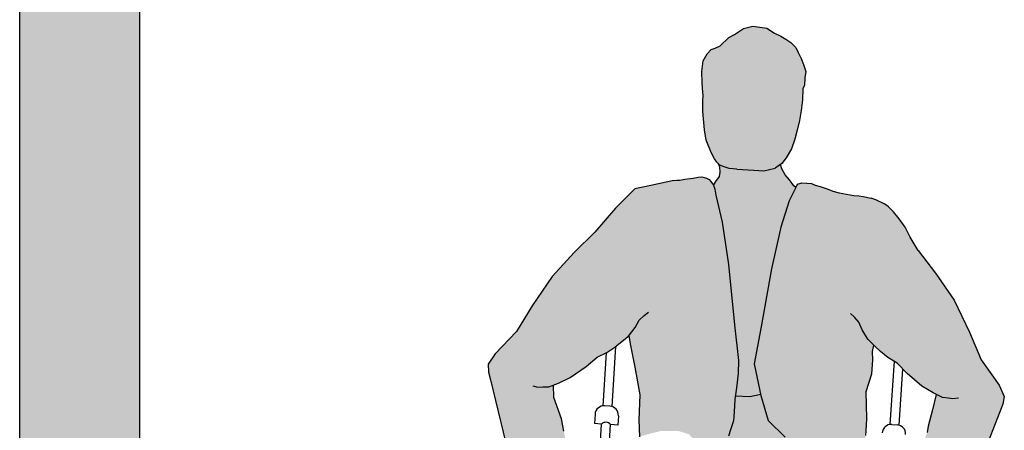
# Model space of a CAD drawing. Units: millimetres. Extents: x -5.5 to 16.6, y -18.6 to 9.2.
# Drawn here: x 2.2 to 3.8, y -17.5 to -16.9 of the extents above; entities that cross this region are included whole.
import ezdxf

# ---------------------------------------------------------------- set-up
doc = ezdxf.new("R2010")
doc.units = ezdxf.units.MM

# ---------------------------------------------------------------- blocks, each defined once
blk = doc.blocks.new('Persona_23')
at = {"true_color": 0xb8b8b8}
h = blk.add_hatch(color=9, dxfattribs=at)
h.dxf.hatch_style = 1
h.paths.add_polyline_path([(-0.2388, 1.2312), (-0.2379, 1.2487), (-0.2384, 1.2673), (-0.2384, 1.2675), (-0.2361, 1.2727), (-0.2361, 1.2859), (-0.2354, 1.2961), (-0.2398, 1.3078), (-0.2441, 1.3173), (-0.25, 1.3268), (-0.2544, 1.3348), (-0.2631, 1.3428), (-0.2719, 1.3479), (-0.2807, 1.3523), (-0.2916, 1.3567), (-0.3048, 1.364), (-0.3282, 1.3655), (-0.3435, 1.3611), (-0.3574, 1.3501), (-0.3669, 1.3443), (-0.38, 1.3297), (-0.3881, 1.3253), (-0.3946, 1.3224), (-0.4012, 1.3151), (-0.4071, 1.3027), (-0.4078, 1.2851), (-0.4063, 1.2661), (-0.4041, 1.2501), (-0.4034, 1.2461), (-0.4031, 1.2359), (-0.4017, 1.2188), (-0.397, 1.1885), (-0.3932, 1.1718), (-0.3837, 1.1519), (-0.3775, 1.1415), (-0.3732, 1.1362), (-0.368, 1.1315), (-0.3604, 1.1291), (-0.3523, 1.1272), (-0.3452, 1.1268), (-0.3395, 1.1268), (-0.311, 1.1268), (-0.2944, 1.1268), (-0.2759, 1.1325), (-0.2654, 1.141), (-0.2588, 1.151), (-0.2507, 1.1662), (-0.2464, 1.1828), (-0.2431, 1.198), (-0.2403, 1.2141)])
at = {"true_color": 0xdbdbdb}
h = blk.add_hatch(color=254, dxfattribs=at)
h.dxf.hatch_style = 1
h.paths.add_polyline_path([(-0.2489, 1.0798), (-0.2391, 1.1027), (-0.2426, 1.1054), (-0.2507, 1.1149), (-0.2583, 1.1225), (-0.2645, 1.132), (-0.2675, 1.1393), (-0.2759, 1.1325), (-0.2944, 1.1268), (-0.311, 1.1268), (-0.3395, 1.1268), (-0.3452, 1.1268), (-0.3523, 1.1272), (-0.3604, 1.1291), (-0.368, 1.1315), (-0.3709, 1.1341), (-0.3685, 1.1287), (-0.367, 1.1201), (-0.368, 1.1125), (-0.3732, 1.104), (-0.3764, 1.0986), (-0.3738, 1.0914), (-0.3713, 1.0812), (-0.3578, 1.0374), (-0.343, 0.9678), (-0.3265, 0.8685), (-0.316, 0.8098), (-0.3152, 0.7881), (-0.3164, 0.7641), (-0.3173, 0.7503), (-0.2934, 0.7503), (-0.2753, 0.7555), (-0.2897, 0.8058), (-0.2823, 0.8651), (-0.2712, 0.965), (-0.2601, 1.0354)])
h.paths.add_polyline_path([(-0.2283, 0.6444), (-0.223, 0.6558), (-0.2136, 0.6664), (-0.2109, 0.6678), (-0.2304, 0.6874), (-0.2601, 0.7133), (-0.2754, 0.7554), (-0.2934, 0.7503), (-0.3173, 0.7503), (-0.3177, 0.7444), (-0.3177, 0.7241), (-0.3177, 0.7088), (-0.322, 0.694), (-0.3245, 0.6829), (-0.3263, 0.6725), (-0.3312, 0.6614), (-0.3374, 0.6503), (-0.3509, 0.6374), (-0.3575, 0.6332), (-0.3491, 0.606), (-0.3521, 0.5357), (-0.3565, 0.5113), (-0.342, 0.5113), (-0.3087, 0.5076), (-0.2679, 0.5113), (-0.2367, 0.5268), (-0.2369, 0.528), (-0.2403, 0.5479), (-0.2403, 0.5739), (-0.2396, 0.6112), (-0.2316, 0.6345)])
h = blk.add_hatch(color=254, dxfattribs=at)
h.dxf.hatch_style = 1
h.paths.add_polyline_path([(-0.343, 0.9678), (-0.3578, 1.0374), (-0.3713, 1.0812), (-0.3738, 1.0914), (-0.3761, 1.0978), (-0.3812, 1.1034), (-0.384, 1.1067), (-0.3889, 1.1088), (-0.3927, 1.1096), (-0.3963, 1.1101), (-0.4027, 1.1096), (-0.4106, 1.1073), (-0.4244, 1.1047), (-0.4326, 1.1027), (-0.4375, 1.1024), (-0.4427, 1.1013), (-0.4802, 1.0906), (-0.5068, 1.0832), (-0.5369, 1.0493), (-0.5685, 1.0068), (-0.6, 0.9714), (-0.6344, 0.929), (-0.6646, 0.8779), (-0.6876, 0.834), (-0.7206, 0.7944), (-0.7311, 0.7764), (-0.7298, 0.7636), (-0.7256, 0.7508), (-0.7098, 0.699), (-0.6875, 0.6277), (-0.6764, 0.5864), (-0.6732, 0.577), (-0.6669, 0.5669), (-0.6593, 0.563), (-0.6478, 0.5618), (-0.6199, 0.5669), (-0.5983, 0.577), (-0.5882, 0.5871), (-0.5857, 0.6074), (-0.5857, 0.6214), (-0.5882, 0.6341), (-0.5933, 0.6531), (-0.5983, 0.6734), (-0.6034, 0.6937), (-0.6186, 0.7283), (-0.6205, 0.7491), (-0.6125, 0.7526), (-0.5938, 0.7634), (-0.5681, 0.7832), (-0.5513, 0.8), (-0.5355, 0.8088), (-0.5227, 0.8187), (-0.5138, 0.8266), (-0.501, 0.8384), (-0.5008, 0.8387), (-0.4969, 0.823), (-0.4872, 0.7874), (-0.4761, 0.7418), (-0.4749, 0.7005), (-0.4724, 0.6721), (-0.4684, 0.6742), (-0.4384, 0.684), (-0.4086, 0.6864), (-0.3902, 0.6819), (-0.3653, 0.6586), (-0.3575, 0.6332), (-0.3509, 0.6374), (-0.3374, 0.6503), (-0.3312, 0.6614), (-0.3263, 0.6725), (-0.3245, 0.6829), (-0.322, 0.694), (-0.3177, 0.7088), (-0.3177, 0.7241), (-0.3177, 0.7444), (-0.3164, 0.7641), (-0.3152, 0.7881), (-0.316, 0.8098), (-0.3265, 0.8685)])
h = blk.add_hatch(color=254, dxfattribs=at)
h.dxf.hatch_style = 1
h.paths.add_polyline_path([(0.0356, 0.9329), (0.0019, 0.9759), (-0.0291, 1.0117), (-0.0439, 1.0327), (-0.0532, 1.0489), (-0.0642, 1.0619), (-0.0745, 1.0732), (-0.081, 1.0787), (-0.0833, 1.0807), (-0.0863, 1.0827), (-0.0906, 1.0853), (-0.1049, 1.091), (-0.1131, 1.0932), (-0.1265, 1.095), (-0.1339, 1.0957), (-0.142, 1.0957), (-0.1667, 1.0985), (-0.1776, 1.1006), (-0.1871, 1.1038), (-0.199, 1.1068), (-0.2075, 1.1089), (-0.2135, 1.1111), (-0.2216, 1.1111), (-0.2297, 1.1111), (-0.2332, 1.11), (-0.2357, 1.1089), (-0.2378, 1.1061), (-0.2391, 1.1027), (-0.2489, 1.0798), (-0.2601, 1.0354), (-0.2712, 0.965), (-0.2823, 0.8651), (-0.2897, 0.8058), (-0.2749, 0.754), (-0.2601, 0.7133), (-0.2304, 0.6874), (-0.2109, 0.6678), (-0.2043, 0.6711), (-0.191, 0.6771), (-0.1777, 0.6824), (-0.165, 0.6877), (-0.1491, 0.6884), (-0.1431, 0.6877), (-0.1331, 0.6844), (-0.1237, 0.6817), (-0.1158, 0.6784), (-0.1084, 0.6731), (-0.1, 0.6613), (-0.101, 0.668), (-0.0966, 0.6987), (-0.0966, 0.7162), (-0.0966, 0.7272), (-0.1004, 0.7721), (-0.0931, 0.8019), (-0.0929, 0.8247), (-0.0943, 0.8389), (-0.0927, 0.8499), (-0.0902, 0.8477), (-0.0811, 0.8401), (-0.068, 0.8306), (-0.0519, 0.8222), (-0.0346, 0.806), (-0.0084, 0.787), (0.0107, 0.7767), (0.016, 0.7746), (0.0116, 0.7488), (0.0061, 0.7209), (0.005, 0.7105), (0.0006, 0.6946), (-0.0065, 0.6733), (-0.0109, 0.6558), (-0.0153, 0.6377), (-0.0158, 0.6229), (-0.0153, 0.6141), (0.0039, 0.5811), (0.0215, 0.5733), (0.0287, 0.572), (0.0352, 0.5707), (0.0431, 0.5714), (0.0509, 0.5733), (0.0568, 0.5759), (0.0614, 0.5792), (0.0722, 0.5897), (0.0839, 0.6308), (0.1074, 0.7017), (0.1235, 0.7528), (0.1279, 0.7656), (0.1295, 0.7783), (0.1197, 0.7969), (0.0873, 0.8371), (0.065, 0.8814)])
at = {"color": 6}
for p, q in [((-0.3574, 1.3501), (-0.3435, 1.3611)), ((-0.3435, 1.3611), (-0.3282, 1.3655)), ((-0.3282, 1.3655), (-0.3048, 1.364)), ((-0.3048, 1.364), (-0.2916, 1.3567)), ((-0.38, 1.3297), (-0.3669, 1.3443)), ((-0.3669, 1.3443), (-0.3574, 1.3501)), ((-0.2916, 1.3567), (-0.2807, 1.3523)), ((-0.2807, 1.3523), (-0.2719, 1.3479)), ((-0.2719, 1.3479), (-0.2631, 1.3428)), ((-0.3881, 1.3253), (-0.38, 1.3297)), ((-0.2631, 1.3428), (-0.2544, 1.3348)), ((-0.2544, 1.3348), (-0.25, 1.3268)), ((-0.4071, 1.3027), (-0.4012, 1.3151)), ((-0.4012, 1.3151), (-0.3946, 1.3224)), ((-0.3946, 1.3224), (-0.3881, 1.3253)), ((-0.25, 1.3268), (-0.2441, 1.3173)), ((-0.2441, 1.3173), (-0.2398, 1.3078)), ((-0.4078, 1.2851), (-0.4071, 1.3027)), ((-0.2398, 1.3078), (-0.2354, 1.2961)), ((-0.2354, 1.2961), (-0.2361, 1.2859)), ((-0.4063, 1.2661), (-0.4078, 1.2851)), ((-0.2361, 1.2859), (-0.2361, 1.2727)), ((-0.4041, 1.2501), (-0.4063, 1.2661)), ((-0.2361, 1.2727), (-0.2384, 1.2675)), ((-0.2384, 1.2675), (-0.2384, 1.2673)), ((-0.2384, 1.2673), (-0.2379, 1.2487)), ((-0.4034, 1.2461), (-0.4041, 1.2501)), ((-0.4031, 1.2359), (-0.4034, 1.2461)), ((-0.2379, 1.2487), (-0.2388, 1.2312)), ((-0.4017, 1.2188), (-0.4031, 1.2359)), ((-0.2388, 1.2312), (-0.2403, 1.2141)), ((-0.397, 1.1885), (-0.4017, 1.2188)), ((-0.2403, 1.2141), (-0.2431, 1.198)), ((-0.2431, 1.198), (-0.2464, 1.1828)), ((-0.3932, 1.1718), (-0.397, 1.1885)), ((-0.2464, 1.1828), (-0.2507, 1.1662)), ((-0.3837, 1.1519), (-0.3932, 1.1718)), ((-0.2507, 1.1662), (-0.2588, 1.151)), ((-0.3775, 1.1415), (-0.3837, 1.1519)), ((-0.2588, 1.151), (-0.2654, 1.141)), ((-0.3732, 1.1362), (-0.3775, 1.1415)), ((-0.368, 1.1315), (-0.3732, 1.1362)), ((-0.3709, 1.1341), (-0.3685, 1.1287)), ((-0.3604, 1.1291), (-0.368, 1.1315)), ((-0.2654, 1.141), (-0.2759, 1.1325)), ((-0.2645, 1.132), (-0.2675, 1.1393)), ((-0.2583, 1.1225), (-0.2645, 1.132)), ((-0.3685, 1.1287), (-0.367, 1.1201)), ((-0.367, 1.1201), (-0.368, 1.1125)), ((-0.3523, 1.1272), (-0.3604, 1.1291)), ((-0.3452, 1.1268), (-0.3523, 1.1272)), ((-0.3395, 1.1268), (-0.3452, 1.1268)), ((-0.2507, 1.1149), (-0.2583, 1.1225)), ((-0.2426, 1.1054), (-0.2507, 1.1149)), ((-0.4427, 1.1013), (-0.4802, 1.0906)), ((-0.4427, 1.1013), (-0.4375, 1.1024)), ((-0.4375, 1.1024), (-0.4326, 1.1027)), ((-0.4326, 1.1027), (-0.4244, 1.1047)), ((-0.4244, 1.1047), (-0.4106, 1.1073)), ((-0.4106, 1.1073), (-0.4027, 1.1096)), ((-0.4027, 1.1096), (-0.3963, 1.1101)), ((-0.3963, 1.1101), (-0.3927, 1.1096)), ((-0.3927, 1.1096), (-0.3889, 1.1088)), ((-0.3889, 1.1088), (-0.384, 1.1067)), ((-0.384, 1.1067), (-0.3812, 1.1034)), ((-0.3812, 1.1034), (-0.3761, 1.0978)), ((-0.3732, 1.104), (-0.3766, 1.0983)), ((-0.368, 1.1125), (-0.3732, 1.104)), ((-0.2391, 1.1027), (-0.2489, 1.0798)), ((-0.2391, 1.1027), (-0.2426, 1.1054)), ((-0.2391, 1.1027), (-0.2378, 1.1061)), ((-0.2378, 1.1061), (-0.2357, 1.1089)), ((-0.2357, 1.1089), (-0.2332, 1.11)), ((-0.2332, 1.11), (-0.2297, 1.1111)), ((-0.2297, 1.1111), (-0.2216, 1.1111)), ((-0.2216, 1.1111), (-0.2135, 1.1111)), ((-0.2135, 1.1111), (-0.2075, 1.1089)), ((-0.2075, 1.1089), (-0.199, 1.1068)), ((-0.199, 1.1068), (-0.1871, 1.1038)), ((-0.1871, 1.1038), (-0.1776, 1.1006)), ((-0.1776, 1.1006), (-0.1667, 1.0985)), ((-0.1667, 1.0985), (-0.142, 1.0957)), ((-0.5068, 1.0832), (-0.5369, 1.0493)), ((-0.4802, 1.0906), (-0.5068, 1.0832)), ((-0.3761, 1.0978), (-0.3738, 1.0914)), ((-0.3738, 1.0914), (-0.3713, 1.0812)), ((-0.142, 1.0957), (-0.1339, 1.0957)), ((-0.1339, 1.0957), (-0.1265, 1.095)), ((-0.1265, 1.095), (-0.1131, 1.0932)), ((-0.1049, 1.091), (-0.1131, 1.0932)), ((-0.0906, 1.0853), (-0.1049, 1.091)), ((-0.0863, 1.0827), (-0.0906, 1.0853)), ((-0.0833, 1.0807), (-0.0863, 1.0827)), ((-0.3713, 1.0812), (-0.3578, 1.0374)), ((-0.2489, 1.0798), (-0.2601, 1.0354)), ((-0.081, 1.0787), (-0.0833, 1.0807)), ((-0.0745, 1.0732), (-0.081, 1.0787)), ((-0.0642, 1.0619), (-0.0745, 1.0732)), ((-0.5369, 1.0493), (-0.5685, 1.0068)), ((-0.0532, 1.0489), (-0.0642, 1.0619)), ((-0.0439, 1.0327), (-0.0532, 1.0489)), ((-0.3578, 1.0374), (-0.343, 0.9678)), ((-0.2601, 1.0354), (-0.2712, 0.965)), ((-0.0291, 1.0117), (-0.0439, 1.0327)), ((-0.5685, 1.0068), (-0.6, 0.9714)), ((-0.0291, 1.0117), (0.0019, 0.9759)), ((-0.6, 0.9714), (-0.6344, 0.929)), ((-0.343, 0.9678), (-0.3265, 0.8685)), ((0.0019, 0.9759), (0.0356, 0.9329)), ((-0.2712, 0.965), (-0.2823, 0.8651)), ((-0.6344, 0.929), (-0.6646, 0.8779)), ((0.0356, 0.9329), (0.065, 0.8814)), ((-0.1281, 0.8939), (-0.1352, 0.8997)), ((-0.12, 0.8863), (-0.1281, 0.8939)), ((-0.1137, 0.8737), (-0.12, 0.8863)), ((-0.6646, 0.8779), (-0.6876, 0.834)), ((-0.4852, 0.8661), (-0.4773, 0.874)), ((-0.4773, 0.874), (-0.4704, 0.8799)), ((-0.1034, 0.8592), (-0.1137, 0.8737)), ((0.065, 0.8814), (0.0873, 0.8371)), ((-0.501, 0.8384), (-0.4911, 0.8532)), ((-0.4911, 0.8532), (-0.4852, 0.8661)), ((-0.3265, 0.8685), (-0.316, 0.8098)), ((-0.2823, 0.8651), (-0.2897, 0.8058)), ((-0.0902, 0.8477), (-0.1034, 0.8592)), ((-0.5138, 0.8266), (-0.501, 0.8384)), ((-0.5008, 0.8387), (-0.4969, 0.823)), ((-0.0943, 0.8389), (-0.0927, 0.8499)), ((-0.0929, 0.8247), (-0.0943, 0.8389)), ((-0.0811, 0.8401), (-0.0902, 0.8477)), ((-0.068, 0.8306), (-0.0811, 0.8401)), ((0.0873, 0.8371), (0.1197, 0.7969)), ((-0.6876, 0.834), (-0.7206, 0.7944)), ((-0.5227, 0.8187), (-0.5138, 0.8266)), ((-0.5215, 0.8198), (-0.5215, 0.7197)), ((-0.4969, 0.823), (-0.4872, 0.7874)), ((-0.0931, 0.8019), (-0.0929, 0.8247)), ((-0.0519, 0.8222), (-0.068, 0.8306)), ((-0.0575, 0.8252), (-0.0575, 0.7197)), ((-0.0346, 0.806), (-0.0519, 0.8222)), ((-0.5513, 0.8), (-0.5355, 0.8088)), ((-0.5365, 0.8083), (-0.5365, 0.7197)), ((-0.5355, 0.8088), (-0.5227, 0.8187)), ((-0.316, 0.8098), (-0.3152, 0.7881)), ((-0.2897, 0.8058), (-0.2749, 0.754)), ((-0.0425, 0.8134), (-0.0425, 0.7197)), ((-0.0084, 0.787), (-0.0346, 0.806)), ((-0.7206, 0.7944), (-0.7311, 0.7764)), ((-0.5681, 0.7832), (-0.5513, 0.8)), ((-0.4872, 0.7874), (-0.4761, 0.7418)), ((-0.3152, 0.7881), (-0.3164, 0.7641)), ((-0.1004, 0.7721), (-0.0931, 0.8019)), ((0.0107, 0.7767), (-0.0084, 0.787)), ((0.1197, 0.7969), (0.1295, 0.7783)), ((-0.7311, 0.7764), (-0.7298, 0.7636)), ((-0.5938, 0.7634), (-0.5681, 0.7832)), ((-0.0966, 0.7272), (-0.1004, 0.7721)), ((0.0267, 0.7703), (0.0107, 0.7767)), ((0.016, 0.7746), (0.0116, 0.7488)), ((0.0366, 0.7696), (0.0267, 0.7703)), ((0.0533, 0.7711), (0.0445, 0.7689)), ((0.1295, 0.7783), (0.1279, 0.7656)), ((-0.7298, 0.7636), (-0.7256, 0.7508)), ((-0.6125, 0.7526), (-0.5938, 0.7634)), ((-0.3164, 0.7641), (-0.3177, 0.7444)), ((-0.2753, 0.7555), (-0.2934, 0.7503)), ((-0.2749, 0.754), (-0.2601, 0.7133)), ((0.0445, 0.7689), (0.0366, 0.7696)), ((0.1279, 0.7656), (0.1235, 0.7528)), ((-0.7256, 0.7508), (-0.7098, 0.699)), ((-0.655, 0.7457), (-0.6461, 0.7437)), ((-0.6461, 0.7437), (-0.6382, 0.7447)), ((-0.6382, 0.7447), (-0.6283, 0.7457)), ((-0.6283, 0.7457), (-0.6125, 0.7526)), ((-0.6186, 0.7283), (-0.6205, 0.7491)), ((-0.4761, 0.7418), (-0.4749, 0.7005)), ((-0.3177, 0.7444), (-0.3177, 0.7241)), ((-0.2934, 0.7503), (-0.3173, 0.7503)), ((0.0116, 0.7488), (0.0061, 0.7209)), ((0.1235, 0.7528), (0.1074, 0.7017)), ((-0.6034, 0.6937), (-0.6186, 0.7283)), ((-0.3177, 0.7241), (-0.3177, 0.7088)), ((-0.0966, 0.7162), (-0.0966, 0.7272)), ((-0.5485, 0.705), (-0.5485, 0.6895)), ((-0.5245, 0.72), (-0.5335, 0.72)), ((-0.5095, 0.705), (-0.5095, 0.6895)), ((-0.3177, 0.7088), (-0.322, 0.694)), ((-0.2601, 0.7133), (-0.2304, 0.6874)), ((-0.0966, 0.6987), (-0.0966, 0.7162)), ((-0.0545, 0.72), (-0.0455, 0.72)), ((0.0061, 0.7209), (0.005, 0.7105)), ((-0.7098, 0.699), (-0.6875, 0.6277)), ((-0.5983, 0.6734), (-0.6034, 0.6937)), ((-0.5365, 0.6895), (-0.5485, 0.6895)), ((-0.5365, 0.4577), (-0.5365, 0.6895)), ((-0.5215, 0.4475), (-0.5215, 0.6895)), ((-0.5095, 0.6895), (-0.5215, 0.6895)), ((-0.4749, 0.7005), (-0.4724, 0.6721)), ((-0.322, 0.694), (-0.3245, 0.6829))]:
    blk.add_line(p, q, dxfattribs=at)
at = {"color": 9, "true_color": 0xb8b8b8}
for p, q in [((-0.2944, 1.1268), (-0.2759, 1.1325)), ((-0.3395, 1.1268), (-0.311, 1.1268)), ((-0.311, 1.1268), (-0.2944, 1.1268))]:
    blk.add_line(p, q, dxfattribs=at)
at = {"color": 6}
for centre, radius, start, end in [((-0.5335, 0.705), 0.015, 90, 180), ((-0.5245, 0.705), 0.015, 0, 90), ((-0.0545, 0.705), 0.015, 90, 180), ((-0.0455, 0.705), 0.015, 0, 90), ((-0.529, 0.6828), 0.0101, 41.7421, 138.2579)]:
    blk.add_arc(centre, radius, start, end, dxfattribs=at)

msp = doc.modelspace()

# ---------------------------------------------------------------- hatches: boundary and pattern name
h = msp.add_hatch(color=253)
h.dxf.hatch_style = 1
h.paths.add_polyline_path([(2.3642, -15.9597), (2.1642, -15.9597), (2.1642, -18.1597), (2.3642, -18.1729)])

# ---------------------------------------------------------------- linework, layer by layer
at = {"lineweight": 25}
for p, q in [((2.1642, -18.1597), (2.1642, -15.9597)), ((2.3642, -18.1729), (2.3642, -15.9597))]:
    msp.add_line(p, q, dxfattribs=at)

# ---------------------------------------------------------------- block references
at = {"lineweight": 9, "rotation": 356.2897940694349}
msp.add_blockref('Persona_23', (3.6235, -18.2551), dxfattribs=at)

doc.saveas('drawing.dxf')
